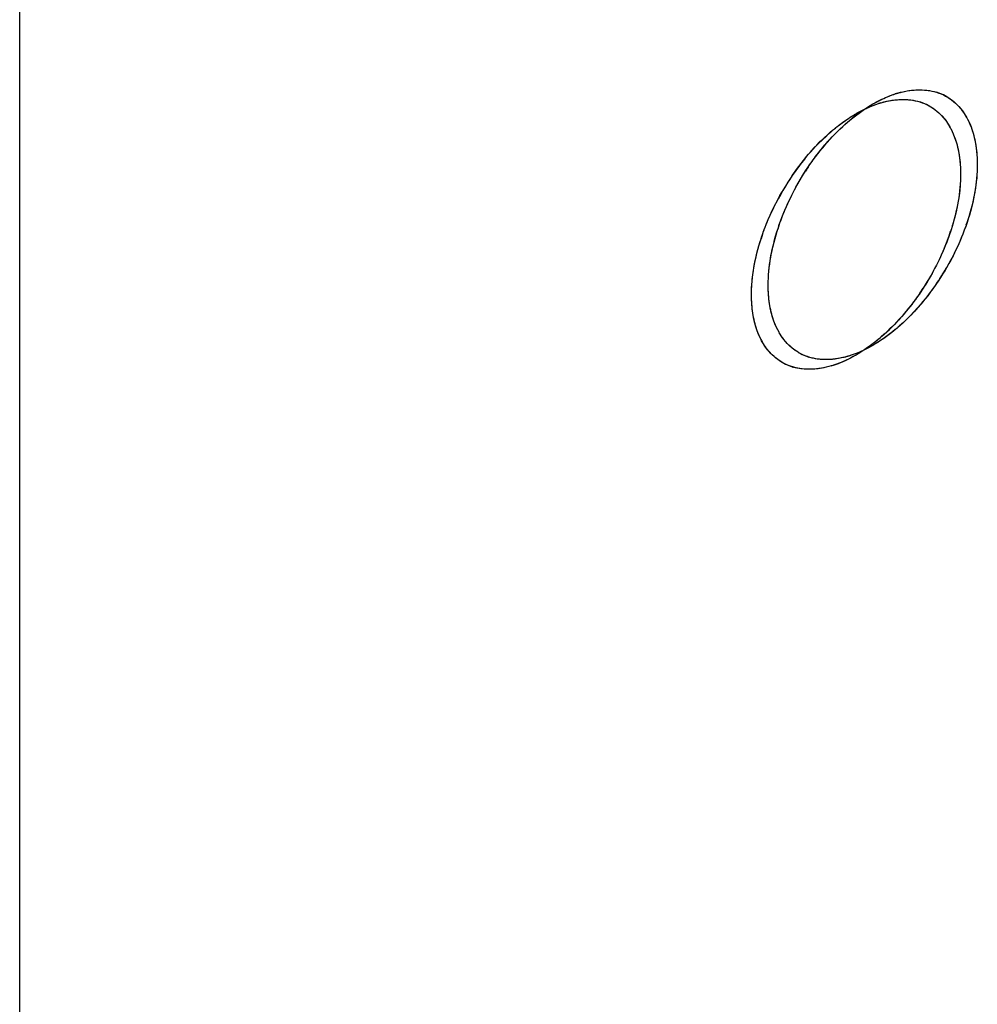
# Model space of a CAD drawing. Units: inches. Extents: x -91 to 127, y -37 to 100.
# Drawn here: x 110 to 110, y 58 to 59 of the extents above; entities that cross this region are included whole.
import ezdxf

# ---------------------------------------------------------------- set-up
doc = ezdxf.new("R2010")
doc.units = ezdxf.units.IN
doc.header["$LTSCALE"] = 1.87
doc.header["$MEASUREMENT"] = 0
doc.layers.get('0').update_dxf_attribs({"linetype": 'CONTINUOUS'})

msp = doc.modelspace()

# ---------------------------------------------------------------- linework, layer by layer
at = {"linetype": 'Continuous'}
for p, q in [((109.8134360565744, 57.29834122247877), (109.8134360565744, 81.54846301117877)), ((110.1645301037744, 58.65315354637877), (110.1705069520744, 58.65763934737878))]:
    msp.add_line(p, q, dxfattribs=at)
for centre, radius, start, end in [((110.1960084613744, 58.62563250847877), 0.0404767719, 106.3730286636002, 107.8698570183999), ((110.1945897901744, 58.64419083807877), 0.0216125141, 68.61804226019927, 72.66143857200016), ((110.1948051700744, 58.64473796307877), 0.0210245234, 60.02815499489931, 68.62099272559988), ((110.1889374229744, 58.62155006687877), 0.040476772, 106.3730286639006, 107.8698570181996), ((110.1875187518744, 58.64010839657877), 0.0216125141, 68.61804225920065, 72.66143857269961), ((110.1877341316744, 58.64065552147878), 0.0210245234, 60.02815499489931, 68.62099272550016), ((110.2153736448744, 58.59207591227877), 0.07947039110000001, 129.7753924759997, 130.730032369701), ((110.1893492342744, 58.64047421827877), 0.0279871396, 27.27155221180049, 30.05927426900039), ((110.2083026065744, 58.58799347057877), 0.0794703912, 129.775392476699, 130.7300323694993), ((110.1822781958744, 58.63639177667878), 0.0279871397, 27.27155221400016, 30.05927426499964), ((110.2262827235744, 58.57073860277877), 0.104431343, 140.6417162887994, 146.3745090691997), ((110.2356251308744, 58.57332896037877), 0.1071487708, 145.7211840618995, 147.1121449004001), ((110.2289766214744, 58.56895826947877), 0.1076603658, 146.3794794294006, 155.1781312604002), ((110.2292531721744, 58.56879412497878), 0.1079814607, 147.1119893041997, 150.0004019925003), ((110.2285540923744, 58.56924651897877), 0.1071487706, 145.7211840603, 147.1121449010997), ((110.1222425507744, 58.64047281227877), 0.0966721408, 340.8629639085001, 342.0811894473995), ((110.2258754762744, 58.57717519587877), 0.0966721407, 160.8629639087996, 162.0811894470994), ((110.1151715124744, 58.63639037067877), 0.0966721407, 340.8629639077003, 342.0811894472998), ((110.2188044377744, 58.57309275437878), 0.0966721407, 160.8629639084002, 162.0811894480005), ((110.1117938164744, 58.64477144167877), 0.1079814607, 327.1119893044994, 330.0004019925004), ((110.1124928961744, 58.64431904767878), 0.1071487707, 325.7211840604998, 327.1121449009004), ((110.1054218576744, 58.64023660627878), 0.1071487709, 325.7211840625001, 327.1121448995002), ((110.1587687927744, 58.57717378987877), 0.0279871397, 207.2715522142997, 210.0592742637997), ((110.1327443820744, 58.62557209597877), 0.0794703912, 309.7753924765995, 310.7300323701998), ((110.1516977543744, 58.57309134837877), 0.0279871396, 207.2715522118003, 210.0592742674997), ((110.1256733438744, 58.62148965427878), 0.0794703909, 309.7753924744, 310.7300323703996), ((110.1533128568744, 58.57291004507877), 0.0210245234, 240.0281549952998, 248.6209927255002), ((110.1535282367744, 58.57345717007877), 0.0216125141, 248.6180422590992, 252.6614385738989), ((110.1521095655744, 58.59201549977877), 0.0404767721, 286.3730286651006, 287.8698570161003), ((110.1462418185744, 58.56882760357877), 0.0210245234, 240.0281549947997, 248.6209927259007), ((110.1464571984744, 58.56937472847878), 0.0216125141, 248.6180422588998, 252.6614385731995), ((110.1465801698744, 58.56975985917877), 0.0220167924, 252.6546515740006, 254.0424195170995), ((110.1450385272744, 58.58793305827878), 0.040476772, 286.3730286648002, 287.8698570163997)]:
    msp.add_arc(centre, radius, start, end, dxfattribs=at)
for points, knots in [([(110.1835879357744, 58.66415659657878), (110.1865457009744, 58.66510998177877), (110.1923907868744, 58.66629435977877), (110.1983763191744, 58.66564630427877), (110.2010303702744, 58.66482088107877)], [0, 0, 0, 0, 0.5278728215, 1, 1, 1, 1]), ([(110.1845984706744, 58.66446781687877), (110.1851357822744, 58.66462563147877), (110.1872279907744, 58.66519239237877), (110.1893715457744, 58.66557668117878), (110.1909713211744, 58.66573513817877)], [0, 0, 0, 0, 0.2583526237, 1, 1, 1, 1]), ([(110.1909713211744, 58.66573513817877), (110.1927035084744, 58.66590671047878), (110.1961093256744, 58.66595361127878), (110.1994620491744, 58.66531126817877), (110.2010306950744, 58.66482128907877)], [0, 0, 0, 0, 0.5143724002000001, 1, 1, 1, 1]), ([(110.2010303702744, 58.66482088107877), (110.2036496074744, 58.66400628527877), (110.2087332397744, 58.66124048757878), (110.2143441821744, 58.65417359267877), (110.2176056478744, 58.64487116467878), (110.2182529420744, 58.63798190367878), (110.2182529137744, 58.63433921197877)], [0, 0, 0, 0, 0.2199939902, 0.449838104, 0.7078474386, 1, 1, 1, 1]), ([(110.1641769514744, 58.65285788787878), (110.1651754203744, 58.65369906897877), (110.1690669042744, 58.65681322357878), (110.1732839760744, 58.65953469577877), (110.1765580594744, 58.66121246217878)], [0, 0, 0, 0, 0.2619267123, 1, 1, 1, 1]), ([(110.1644889290744, 58.65424438807878), (110.1654796469744, 58.65488068167878), (110.1692981260744, 58.65718745397878), (110.1733906529744, 58.65906646337878), (110.1765168973744, 58.66007415497877)], [0, 0, 0, 0, 0.26387892, 1, 1, 1, 1]), ([(110.1705069520744, 58.65763934737878), (110.1726149181744, 58.65905271757877), (110.1768312984744, 58.66154352167877), (110.1813557219744, 58.66343704107877), (110.1835879231744, 58.66415651777878)], [0, 0, 0, 0, 0.5197259835, 1, 1, 1, 1]), ([(110.1705400365744, 58.65765844867877), (110.1710378060744, 58.65789947037878), (110.1729874124744, 58.65880542777877), (110.1749971262744, 58.65958423207877), (110.1765168847744, 58.66007407627878)], [0, 0, 0, 0, 0.2572569007, 1, 1, 1, 1]), ([(110.1765168973744, 58.66007415497877), (110.1794746625744, 58.66102754017878), (110.1853197485744, 58.66221191817877), (110.1913052807744, 58.66156386267878), (110.1939593318744, 58.66073843957878)], [0, 0, 0, 0, 0.5278728215, 1, 1, 1, 1]), ([(110.1765580594744, 58.66121246217878), (110.1771428768744, 58.66151214507877), (110.1794257631744, 58.66263020787878), (110.1817939531744, 58.66357833677877), (110.1835879357744, 58.66415659657878)], [0, 0, 0, 0, 0.2585087159, 1, 1, 1, 1]), ([(110.1775274322744, 58.66038537527878), (110.1803233551744, 58.66120657047877), (110.1845824860744, 58.66196631997877), (110.1901406591744, 58.66168541197878), (110.1927292082744, 58.66112318797877), (110.1939596566744, 58.66073884757877)], [0, 0, 0, 0, 0.5252944093999999, 0.7676255171999999, 1, 1, 1, 1]), ([(110.1939593318744, 58.66073843957878), (110.1965785691744, 58.65992384367877), (110.2016622013744, 58.65715804597878), (110.2072731438744, 58.65009115107877), (110.2105346094744, 58.64078872307877), (110.2111819037744, 58.63389946217877), (110.2111818753744, 58.63025677047878)], [0, 0, 0, 0, 0.2199939902, 0.449838104, 0.7078474386, 1, 1, 1, 1]), ([(110.2053084832744, 58.66295089787877), (110.2069893437744, 58.66198049737878), (110.2101635357744, 58.65949030977877), (110.2125526756744, 58.65625429697877), (110.2135723183744, 58.65449285507877)], [0, 0, 0, 0, 0.4881282028, 1, 1, 1, 1]), ([(110.1574590654744, 58.64907110477877), (110.1595363647744, 58.65080019997878), (110.1637282231744, 58.65393968667877), (110.1682694913744, 58.65655904237877), (110.1705400365744, 58.65765844867877)], [0, 0, 0, 0, 0.5172285622999999, 1, 1, 1, 1]), ([(110.1982374448744, 58.65886845637877), (110.1992622221744, 58.65827682817877), (110.2012318501744, 58.65690207037878), (110.2029431781744, 58.65521830937877), (110.2037339346744, 58.65430825297878)], [0, 0, 0, 0, 0.4953296657, 1, 1, 1, 1]), ([(110.1463963982744, 58.63265116017877), (110.1476837598744, 58.63458647327877), (110.1529074212744, 58.64189997957877), (110.1590807617744, 58.64856449617878), (110.1641769514744, 58.65285788787878)], [0, 0, 0, 0, 0.2586080115, 1, 1, 1, 1]), ([(110.1470873953744, 58.63367735277878), (110.1494779802744, 58.63718445647878), (110.1545626068744, 58.64376804797877), (110.1604495012744, 58.64965471057877), (110.1635195563744, 58.65229797267878)], [0, 0, 0, 0, 0.511644064, 1, 1, 1, 1]), ([(110.1571059130744, 58.64877544637878), (110.1577072856744, 58.64928208527877), (110.1600801343744, 58.65122037497878), (110.1625726344744, 58.65301363787877), (110.1644889290744, 58.65424438807878)], [0, 0, 0, 0, 0.2566533806, 1, 1, 1, 1]), ([(110.2037339346744, 58.65430825297878), (110.2039904307744, 58.65401305977878), (110.2050059500744, 58.65278287797878), (110.2058982175744, 58.65145220927877), (110.2065012799744, 58.65041041357877)], [0, 0, 0, 0, 0.2452081097, 1, 1, 1, 1]), ([(110.2142254590744, 58.65329815767878), (110.2149055527744, 58.65197989417877), (110.2164210013744, 58.64838612597877), (110.2179185653744, 58.64200890907877), (110.2182530033744, 58.63696800257877), (110.2182530033744, 58.63433926367877)], [0, 0, 0, 0, 0.2277183404, 0.5964475828, 1, 1, 1, 1]), ([(110.1400163569744, 58.62959491127877), (110.1424069418744, 58.63310201487877), (110.1474915684744, 58.63968560647878), (110.1533784629744, 58.64557226897877), (110.1564485179744, 58.64821553107878)], [0, 0, 0, 0, 0.511644064, 1, 1, 1, 1]), ([(110.1455368783744, 58.63696559037878), (110.1464366674744, 58.63806131827877), (110.1500256624744, 58.64224860097877), (110.1539725547744, 58.64613568307877), (110.1571059130744, 58.64877544637878)], [0, 0, 0, 0, 0.2570889932, 1, 1, 1, 1]), ([(110.2071544206744, 58.64921571617877), (110.2078345144744, 58.64789745267878), (110.2093499630744, 58.64430368437877), (110.2108475269744, 58.63792646747878), (110.2111819649744, 58.63288556097878), (110.2111819649744, 58.63025682217878)], [0, 0, 0, 0, 0.2277183404, 0.5964475828, 1, 1, 1, 1]), ([(110.1341481753744, 58.60769786977878), (110.1348683370744, 58.60986620787878), (110.1381131791744, 58.61856528477878), (110.1425215434744, 58.62682602357877), (110.1463963982744, 58.63265116017877)], [0, 0, 0, 0, 0.2461807704, 1, 1, 1, 1]), ([(110.1345457086744, 58.60886709297877), (110.1359149397744, 58.61281349477878), (110.1391842610744, 58.62059964767877), (110.1433439875744, 58.62794652767877), (110.1456485598744, 58.63151036417878)], [0, 0, 0, 0, 0.4960298583, 1, 1, 1, 1]), ([(110.2182529137744, 58.63433921197877), (110.2182529448744, 58.63034791657877), (110.2173986687744, 58.62199357637877), (110.2129625772744, 58.60497759387877), (110.2068173876744, 58.59265739087877), (110.2017216287744, 58.58499684797877)], [0, 0, 0, 0, 0.2274782051, 0.4756260156, 1, 1, 1, 1]), ([(110.2182530033744, 58.63433926367877), (110.2182530033744, 58.63049699827877), (110.2174790950744, 58.62248269137878), (110.2155067744744, 58.61469296137878), (110.2142254590744, 58.61072978987877)], [0, 0, 0, 0, 0.4798382370000001, 1, 1, 1, 1]), ([(110.2111818753744, 58.63025677047878), (110.2111819231744, 58.62411651217877), (110.2092020522744, 58.61116614967878), (110.2020696605744, 58.59246098877877), (110.1912695868744, 58.57502948627877), (110.1819387487744, 58.56497792087877), (110.1768700371744, 58.56070767867877)], [0, 0, 0, 0, 0.2314402622, 0.4877117293, 0.7501858204999999, 1, 1, 1, 1]), ([(110.2111819649744, 58.63025682217878), (110.2111819649744, 58.62641455677877), (110.2104080566744, 58.61840024987877), (110.2084357360744, 58.61061051977877), (110.2071544206744, 58.60664734837877)], [0, 0, 0, 0, 0.4798382370000001, 1, 1, 1, 1]), ([(110.1274746702744, 58.60478465147878), (110.1280083365744, 58.60632278587877), (110.1303295987744, 58.61251047287877), (110.1332483961744, 58.61847190607877), (110.1357381052744, 58.62278419917877)], [0, 0, 0, 0, 0.2463996042, 1, 1, 1, 1]), ([(110.1268218994744, 58.60283559427877), (110.1271290151744, 58.60378796857877), (110.1284352170744, 58.60762628277877), (110.1299804585744, 58.61138251337877), (110.1312622093744, 58.61415393317877)], [0, 0, 0, 0, 0.2468266293, 1, 1, 1, 1]), ([(110.1298650236744, 58.58330874447877), (110.1298650236744, 58.58715100987877), (110.1306389319744, 58.59516531677878), (110.1326112525744, 58.60295504677877), (110.1338925679744, 58.60691821827878)], [0, 0, 0, 0, 0.4798382370000001, 1, 1, 1, 1]), ([(110.1298651131744, 58.58330879617877), (110.1298650824744, 58.58726944377878), (110.1307062827744, 58.59555440877877), (110.1327868313744, 58.60359899287877), (110.1341481753744, 58.60769786977878)], [0, 0, 0, 0, 0.4783575144, 1, 1, 1, 1]), ([(110.2135723183744, 58.60878091507877), (110.2130386520744, 58.60724278077878), (110.2107173898744, 58.60105509377877), (110.2077985924744, 58.59509366057877), (110.2053088833744, 58.59078136737878)], [0, 0, 0, 0, 0.2463996042, 1, 1, 1, 1]), ([(110.1227940748744, 58.57922635457878), (110.1227940450744, 58.58305948787877), (110.1235824056744, 58.59107150527878), (110.1255409231744, 58.59886325157878), (110.1268218994744, 58.60283559427877)], [0, 0, 0, 0, 0.4787281952, 1, 1, 1, 1]), ([(110.1236431604744, 58.58967230397877), (110.1238130212744, 58.59075686837878), (110.1246081269744, 58.59520370287878), (110.1257698176744, 58.59958278017878), (110.1268215295744, 58.60283577667877)], [0, 0, 0, 0, 0.2430573394, 1, 1, 1, 1]), ([(110.2065012799744, 58.60469847357878), (110.2051320488744, 58.60075207187877), (110.2018627275744, 58.59296591887878), (110.1977030010744, 58.58561903887878), (110.1953984287744, 58.58205520247877)], [0, 0, 0, 0, 0.4960298583, 1, 1, 1, 1]), ([(110.1227939852744, 58.57922630287878), (110.1227939852744, 58.58007059427877), (110.1228696454744, 58.58356591607877), (110.1232329387744, 58.58705303147877), (110.1236431604744, 58.58967230397877)], [0, 0, 0, 0, 0.2415371401, 1, 1, 1, 1]), ([(110.1338925679744, 58.56434985037878), (110.1332124741744, 58.56566811387877), (110.1316970255744, 58.56926188217878), (110.1301994616744, 58.57563909907877), (110.1298650236744, 58.58068000557877), (110.1298650236744, 58.58330874447877)], [0, 0, 0, 0, 0.2277183404, 0.5964475828, 1, 1, 1, 1]), ([(110.1341481753744, 58.56386534717878), (110.1334246558744, 58.56520835187877), (110.1307454007744, 58.57134859047878), (110.1298650731744, 58.57815831177876), (110.1298651131744, 58.58330879617877)], [0, 0, 0, 0, 0.228505325, 1, 1, 1, 1]), ([(110.2017216287744, 58.58499684797877), (110.1982889844744, 58.57983649417878), (110.1908366697744, 58.57047856517877), (110.1817089525744, 58.56267836087878), (110.1769362167744, 58.55956591837878)], [0, 0, 0, 0, 0.5210094807, 1, 1, 1, 1]), ([(110.2010306316744, 58.58397065537878), (110.1986400467744, 58.58046355167878), (110.1935554201744, 58.57387996017877), (110.1876685256744, 58.56799329757877), (110.1845984706744, 58.56535003547877)], [0, 0, 0, 0, 0.511644064, 1, 1, 1, 1]), ([(110.1268215295744, 58.56026740887877), (110.1261414358744, 58.56158567237877), (110.1246259872744, 58.56517944067878), (110.1231284232744, 58.57155665757878), (110.1227939852744, 58.57659756407877), (110.1227939852744, 58.57922630287878)], [0, 0, 0, 0, 0.2277183404, 0.5964475828, 1, 1, 1, 1]), ([(110.1270771369744, 58.55978290557877), (110.1263536174744, 58.56112591037878), (110.1236743624744, 58.56726614887877), (110.1227940347744, 58.57407587017877), (110.1227940748744, 58.57922635457878)], [0, 0, 0, 0, 0.228505325, 1, 1, 1, 1]), ([(110.1939595932744, 58.57988821377877), (110.1915690083744, 58.57638111017877), (110.1864843817744, 58.56979751857878), (110.1805974872744, 58.56391085607878), (110.1775274322744, 58.56126759397877)], [0, 0, 0, 0, 0.511644064, 1, 1, 1, 1]), ([(110.1835879231744, 58.56449446177878), (110.1806033419744, 58.56201016647877), (110.1745835784744, 58.55770087967878), (110.1678469523744, 58.55456056747877), (110.1645301037744, 58.55349149027877)], [0, 0, 0, 0, 0.5270315885, 1, 1, 1, 1]), ([(110.1641769514744, 58.55337936597877), (110.1611516841744, 58.55243480877877), (110.1551657464744, 58.55130564227878), (110.1463472465744, 58.55247819547877), (110.1389282092744, 58.55683066517878), (110.1354959606744, 58.56136357327877), (110.1341481753744, 58.56386534717878)], [0, 0, 0, 0, 0.2744594537, 0.5197947428999999, 0.7539079916, 1, 1, 1, 1]), ([(110.1373130538744, 58.55925731367877), (110.1370565578744, 58.55955250677877), (110.1360410385744, 58.56078268867877), (110.1351487710744, 58.56211335727878), (110.1345457086744, 58.56315515307877)], [0, 0, 0, 0, 0.2452081097, 1, 1, 1, 1]), ([(110.1765168847744, 58.56041202027878), (110.1735323036744, 58.55792772497878), (110.1675125400744, 58.55361843807877), (110.1607759139744, 58.55047812587877), (110.1574590654744, 58.54940904877877)], [0, 0, 0, 0, 0.5270315885, 1, 1, 1, 1]), ([(110.1768700371744, 58.56070767867877), (110.1758416744744, 58.55984131297878), (110.1718378544744, 58.55664223747877), (110.1674888703744, 58.55385889927877), (110.1641107718744, 58.55216118857878)], [0, 0, 0, 0, 0.262354195, 1, 1, 1, 1]), ([(110.1393253598744, 58.54897256037877), (110.1367733431744, 58.54986225397877), (110.1318507954744, 58.55275374327877), (110.1284245664744, 58.55728179227877), (110.1270771369744, 58.55978290557877)], [0, 0, 0, 0, 0.4875244873, 1, 1, 1, 1]), ([(110.1357385053744, 58.55061466867878), (110.1340576448744, 58.55158506917877), (110.1308834528744, 58.55407525687878), (110.1284943129744, 58.55731126957878), (110.1274746702744, 58.55907271147878)], [0, 0, 0, 0, 0.4881282028, 1, 1, 1, 1]), ([(110.1428095437744, 58.55469711017878), (110.1417847664744, 58.55528873837878), (110.1398151384744, 58.55666349617877), (110.1381038104744, 58.55834725727877), (110.1373130538744, 58.55925731367877)], [0, 0, 0, 0, 0.4953296657, 1, 1, 1, 1]), ([(110.1769362167744, 58.55956591837878), (110.1758863317744, 58.55888125727877), (110.1718484500744, 58.55641144477877), (110.1674999456744, 58.55441688017878), (110.1641769514744, 58.55337936597877)], [0, 0, 0, 0, 0.2647326603, 1, 1, 1, 1]), ([(110.1641107718744, 58.55216118857878), (110.1600022877744, 58.55009641237878), (110.1518510952744, 58.54717252087877), (110.1430075429744, 58.54768886397878), (110.1393253598744, 58.54897256037877)], [0, 0, 0, 0, 0.5411061525, 1, 1, 1, 1]), ([(110.1635195563744, 58.55318019127877), (110.1607236334744, 58.55235899617877), (110.1564645025744, 58.55159924657877), (110.1509063294744, 58.55188015457878), (110.1483177803744, 58.55244237857877), (110.1470873318744, 58.55282671907878)], [0, 0, 0, 0, 0.5252944093999999, 0.7676255171999999, 1, 1, 1, 1]), ([(110.1564485179744, 58.54909774977878), (110.1537443351744, 58.54830349977877), (110.1496298559744, 58.54755432637877), (110.1442470132744, 58.54775493117877), (110.1417285577744, 58.54824792097878), (110.1405271899744, 58.54859147287877)], [0, 0, 0, 0, 0.5247569807, 0.7673522421, 1, 1, 1, 1])]:
    msp.add_open_spline(points, degree=3, knots=knots, dxfattribs=at)

doc.saveas('drawing.dxf')
